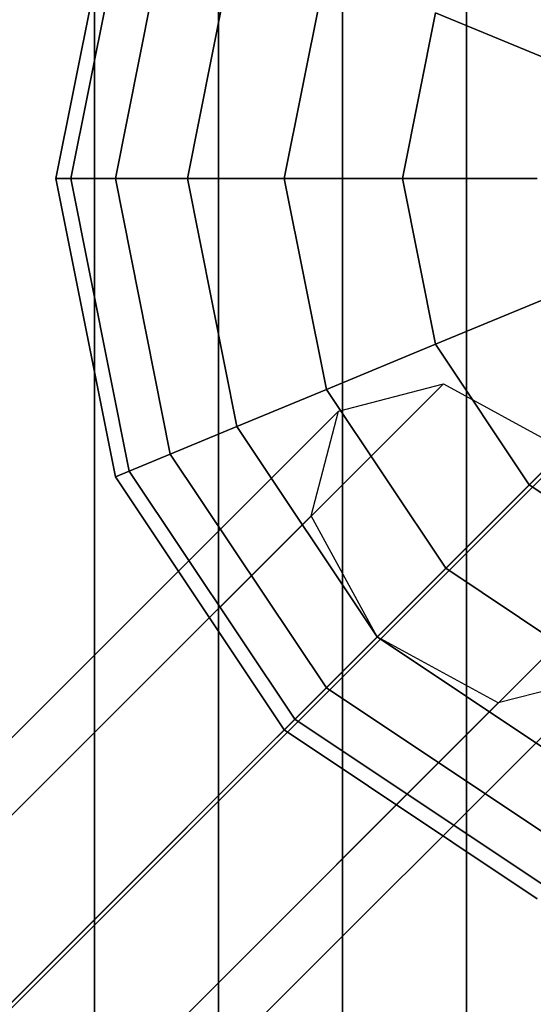
# Model space of a CAD drawing. Extents: x -1669 to 17690, y -10454 to 8613.
# Drawn here: x 8811 to 8893, y -1565 to -1408 of the extents above; entities that cross this region are included whole.
import ezdxf

# ---------------------------------------------------------------- set-up
doc = ezdxf.new("R2010")
doc.units = 0
doc.header["$LTSCALE"] = 350
doc.header["$MEASUREMENT"] = 0
doc.layers.add('BEM-SI-MIN', color=7, linetype='CONTINUOUS')
doc.layers.add('NEPTUN-19', color=7, linetype='CONTINUOUS')
doc.styles.get("Standard").update_dxf_attribs({"font": 'isocp2.shx'})
doc.dimstyles.new('Europa SI', dxfattribs={"dimscale": 74, "dimtxt": 3.5, "dimasz": 4, "dimexe": 2, "dimexo": 0, "dimgap": 2, "dimtad": 0, "dimdec": 0, "dimzin": 0, "dimdsep": 46, "dimtxsty": 'Standard', "dimcen": 2, "dimadec": 0, "dimazin": 0, "dimtfac": 1, "dimtdec": 0, "dimtofl": 0, "dimtmove": 0, "dimatfit": 3, "dimfxl": 2, "dimtolj": 1, "dimtzin": 0, "dimarcsym": 0})

# ---------------------------------------------------------------- blocks, each defined once
blk = doc.blocks.new('*D7')
at = {"layer": 'BEM-SI-MIN', "color": 0, "lineweight": -2, "transparency": 16777216}
for p, q in [((11682.69, 6481.57), (-1065.58, 6481.57)), ((-917.58, 6185.57), (-917.58, 680.86)), ((-917.58, -5907.58), (-917.58, -402.87)), ((11682.69, -6203.58), (-1065.58, -6203.58))]:
    blk.add_line(p, q, dxfattribs=at)
at = {"layer": 'BEM-SI-MIN', "color": 0, "transparency": 16777216}
for points in [[(-966.92, 6185.57), (-868.25, 6185.57), (-917.58, 6481.57)], [(-966.92, -5907.58), (-868.25, -5907.58), (-917.58, -6203.58)]]:
    blk.add_solid(points, dxfattribs=at)
at = {"layer": 'BEM-SI-MIN', "color": 0, "transparency": 16777216, "insert": (-917.58, 139), "char_height": 259, "attachment_point": 5, "rotation": 90}
blk.add_mtext('\\A1;12685', dxfattribs=at)
blk = doc.blocks.new('*D10')
at = {"layer": 'BEM-SI-MIN', "color": 0, "lineweight": -2, "transparency": 16777216}
for p, q in [((2777.28, -1433.07), (2777.28, -9673.5)), ((15592.24, -3414.93), (15592.24, -9673.5)), ((3073.28, -9525.5), (8668.8, -9525.5)), ((15296.24, -9525.5), (9700.72, -9525.5))]:
    blk.add_line(p, q, dxfattribs=at)
at = {"layer": 'BEM-SI-MIN', "color": 0, "transparency": 16777216}
for points in [[(3073.28, -9476.17), (3073.28, -9574.83), (2777.28, -9525.5)], [(15296.24, -9476.17), (15296.24, -9574.83), (15592.24, -9525.5)]]:
    blk.add_solid(points, dxfattribs=at)
at = {"layer": 'BEM-SI-MIN', "color": 0, "transparency": 16777216, "insert": (9184.76, -9525.5), "char_height": 259, "attachment_point": 5}
blk.add_mtext('\\A1;12815', dxfattribs=at)

msp = doc.modelspace()

# ---------------------------------------------------------------- linework, layer by layer
at = {"layer": 'NEPTUN-19'}
for p, q in [((8544.66, -1830.69), (9339.03, -1036.32)), ((8822.69, -1632.1), (8822.69, -1234.91)), ((8822.69, -1234.91), (8822.69, -1632.1)), ((8822.69, -1632.1), (8822.69, -1234.91)), ((8822.69, -1234.91), (8822.69, -1632.1)), ((8842.55, -1632.1), (8842.55, -1234.91)), ((8842.55, -1234.91), (8842.55, -1632.1)), ((8842.55, -1632.1), (8842.55, -1234.91)), ((8842.55, -1234.91), (8842.55, -1632.1)), ((8862.41, -1632.1), (8862.41, -1234.91)), ((8862.41, -1234.91), (8862.41, -1632.1)), ((8862.41, -1632.1), (8862.41, -1234.91)), ((8862.41, -1234.91), (8862.41, -1632.1)), ((8882.27, -1632.1), (8882.27, -1234.91)), ((8882.27, -1234.91), (8882.27, -1632.1)), ((8882.27, -1632.1), (8882.27, -1234.91)), ((8882.27, -1234.91), (8882.27, -1632.1)), ((8822.69, -1235.77), (8822.69, -1632.96)), ((8822.69, -1632.96), (8822.69, -1235.77)), ((8822.69, -1235.77), (8822.69, -1632.96)), ((8822.69, -1632.96), (8822.69, -1235.77)), ((8842.55, -1235.77), (8842.55, -1632.96)), ((8842.55, -1632.96), (8842.55, -1235.77)), ((8842.55, -1235.77), (8842.55, -1632.96)), ((8842.55, -1632.96), (8842.55, -1235.77)), ((8862.41, -1632.96), (8862.41, -1235.77)), ((8862.41, -1235.77), (8862.41, -1632.96)), ((8862.41, -1632.96), (8862.41, -1235.77)), ((8862.41, -1235.77), (8862.41, -1632.96)), ((8882.27, -1632.96), (8882.27, -1235.77)), ((8882.27, -1235.77), (8882.27, -1632.96)), ((8882.27, -1235.77), (8882.27, -1632.96)), ((8882.27, -1632.96), (8882.27, -1235.77)), ((8826.03, -1385.28), (8816.52, -1433.07)), ((8816.52, -1433.07), (8826.03, -1385.28)), ((8826.03, -1385.28), (8816.52, -1433.07)), ((8816.52, -1433.07), (8826.03, -1385.28)), ((8828.25, -1386.2), (8818.92, -1433.07)), ((8818.92, -1433.07), (8828.25, -1386.2)), ((8828.25, -1386.2), (8818.92, -1433.07)), ((8818.92, -1433.07), (8828.25, -1386.2)), ((8828.25, -1386.2), (8818.92, -1433.07)), ((8818.92, -1433.07), (8828.25, -1386.2)), ((8828.25, -1386.2), (8818.92, -1433.07)), ((8818.92, -1433.07), (8828.25, -1386.2)), ((8834.81, -1388.92), (8826.03, -1433.07)), ((8826.03, -1433.07), (8834.81, -1388.92)), ((8834.81, -1388.92), (8826.03, -1433.07)), ((8826.03, -1433.07), (8834.81, -1388.92)), ((8834.81, -1388.92), (8826.03, -1433.07)), ((8826.03, -1433.07), (8834.81, -1388.92)), ((8834.81, -1388.92), (8826.03, -1433.07)), ((8826.03, -1433.07), (8834.81, -1388.92)), ((8845.48, -1393.33), (8837.57, -1433.07)), ((8837.57, -1433.07), (8845.48, -1393.33)), ((8845.48, -1393.33), (8837.57, -1433.07)), ((8837.57, -1433.07), (8845.48, -1393.33)), ((8837.57, -1433.07), (8845.48, -1393.33)), ((8845.48, -1393.33), (8837.57, -1433.07)), ((8837.57, -1433.07), (8845.48, -1393.33)), ((8845.48, -1393.33), (8837.57, -1433.07)), ((8859.83, -1399.28), (8853.1, -1433.07)), ((8853.1, -1433.07), (8859.83, -1399.28)), ((8859.83, -1399.28), (8853.1, -1433.07)), ((8853.1, -1433.07), (8859.83, -1399.28)), ((8853.1, -1433.07), (8859.83, -1399.28)), ((8859.83, -1399.28), (8853.1, -1433.07)), ((8859.83, -1399.28), (8853.1, -1433.07)), ((8853.1, -1433.07), (8859.83, -1399.28)), ((8872.03, -1433.07), (8877.31, -1406.52)), ((8877.31, -1406.52), (8872.03, -1433.07)), ((8872.03, -1433.07), (8877.31, -1406.52)), ((8877.31, -1406.52), (8872.03, -1433.07)), ((8877.31, -1406.52), (8872.03, -1433.07)), ((8872.03, -1433.07), (8877.31, -1406.52)), ((8877.31, -1406.52), (8872.03, -1433.07)), ((8872.03, -1433.07), (8877.31, -1406.52)), ((8877.31, -1406.52), (8897.26, -1414.78)), ((8897.26, -1414.78), (8877.31, -1406.52)), ((8897.26, -1414.78), (8877.31, -1406.52)), ((8877.31, -1406.52), (8897.26, -1414.78)), ((8877.31, -1406.52), (8897.26, -1414.78)), ((8897.26, -1414.78), (8877.31, -1406.52)), ((8897.26, -1414.78), (8877.31, -1406.52)), ((8877.31, -1406.52), (8897.26, -1414.78)), ((8544.66, -1830.69), (8941.84, -1433.5)), ((8818.92, -1433.07), (8816.52, -1433.07)), ((8816.52, -1433.07), (8826.03, -1480.87)), ((8816.52, -1433.07), (8818.92, -1433.07)), ((8826.03, -1480.87), (8816.52, -1433.07)), ((8816.52, -1433.07), (8818.92, -1433.07)), ((8818.92, -1433.07), (8816.52, -1433.07)), ((8816.52, -1433.07), (8818.92, -1433.07)), ((8818.92, -1433.07), (8816.52, -1433.07)), ((8818.92, -1433.07), (8816.52, -1433.07)), ((8816.52, -1433.07), (8826.03, -1480.87)), ((8816.52, -1433.07), (8818.92, -1433.07)), ((8826.03, -1480.87), (8816.52, -1433.07)), ((8818.92, -1433.07), (8826.03, -1433.07)), ((8828.25, -1479.95), (8818.92, -1433.07)), ((8826.03, -1433.07), (8818.92, -1433.07)), ((8818.92, -1433.07), (8828.25, -1479.95)), ((8828.25, -1479.95), (8818.92, -1433.07)), ((8818.92, -1433.07), (8828.25, -1479.95)), ((8818.92, -1433.07), (8826.03, -1433.07)), ((8826.03, -1433.07), (8818.92, -1433.07)), ((8818.92, -1433.07), (8826.03, -1433.07)), ((8826.03, -1433.07), (8818.92, -1433.07)), ((8826.03, -1433.07), (8818.92, -1433.07)), ((8818.92, -1433.07), (8828.25, -1479.95)), ((8828.25, -1479.95), (8818.92, -1433.07)), ((8818.92, -1433.07), (8828.25, -1479.95)), ((8818.92, -1433.07), (8826.03, -1433.07)), ((8828.25, -1479.95), (8818.92, -1433.07)), ((8826.03, -1433.07), (8834.81, -1477.23)), ((8826.03, -1433.07), (8837.57, -1433.07)), ((8834.81, -1477.23), (8826.03, -1433.07)), ((8837.57, -1433.07), (8826.03, -1433.07)), ((8826.03, -1433.07), (8834.81, -1477.23)), ((8834.81, -1477.23), (8826.03, -1433.07)), ((8826.03, -1433.07), (8837.57, -1433.07)), ((8837.57, -1433.07), (8826.03, -1433.07)), ((8826.03, -1433.07), (8837.57, -1433.07)), ((8834.81, -1477.23), (8826.03, -1433.07)), ((8826.03, -1433.07), (8834.81, -1477.23)), ((8826.03, -1433.07), (8837.57, -1433.07)), ((8834.81, -1477.23), (8826.03, -1433.07)), ((8837.57, -1433.07), (8826.03, -1433.07)), ((8837.57, -1433.07), (8826.03, -1433.07)), ((8826.03, -1433.07), (8834.81, -1477.23)), ((8837.57, -1433.07), (8845.48, -1472.81)), ((8837.57, -1433.07), (8853.1, -1433.07)), ((8845.48, -1472.81), (8837.57, -1433.07)), ((8853.1, -1433.07), (8837.57, -1433.07)), ((8837.57, -1433.07), (8845.48, -1472.81)), ((8845.48, -1472.81), (8837.57, -1433.07)), ((8837.57, -1433.07), (8853.1, -1433.07)), ((8853.1, -1433.07), (8837.57, -1433.07)), ((8837.57, -1433.07), (8845.48, -1472.81)), ((8837.57, -1433.07), (8853.1, -1433.07)), ((8845.48, -1472.81), (8837.57, -1433.07)), ((8853.1, -1433.07), (8837.57, -1433.07)), ((8837.57, -1433.07), (8853.1, -1433.07)), ((8853.1, -1433.07), (8837.57, -1433.07)), ((8837.57, -1433.07), (8845.48, -1472.81)), ((8845.48, -1472.81), (8837.57, -1433.07)), ((8853.1, -1433.07), (8859.83, -1466.87)), ((8853.1, -1433.07), (8872.03, -1433.07)), ((8859.83, -1466.87), (8853.1, -1433.07)), ((8872.03, -1433.07), (8853.1, -1433.07)), ((8853.1, -1433.07), (8859.83, -1466.87)), ((8859.83, -1466.87), (8853.1, -1433.07)), ((8853.1, -1433.07), (8872.03, -1433.07)), ((8872.03, -1433.07), (8853.1, -1433.07)), ((8872.03, -1433.07), (8853.1, -1433.07)), ((8853.1, -1433.07), (8859.83, -1466.87)), ((8853.1, -1433.07), (8872.03, -1433.07)), ((8859.83, -1466.87), (8853.1, -1433.07)), ((8872.03, -1433.07), (8853.1, -1433.07)), ((8853.1, -1433.07), (8859.83, -1466.87)), ((8853.1, -1433.07), (8872.03, -1433.07)), ((8859.83, -1466.87), (8853.1, -1433.07)), ((8872.03, -1433.07), (8877.31, -1459.62)), ((8872.03, -1433.07), (8893.62, -1433.07)), ((8877.31, -1459.62), (8872.03, -1433.07)), ((8877.31, -1459.62), (8872.03, -1433.07)), ((8893.62, -1433.07), (8872.03, -1433.07)), ((8872.03, -1433.07), (8877.31, -1459.62)), ((8893.62, -1433.07), (8872.03, -1433.07)), ((8872.03, -1433.07), (8893.62, -1433.07)), ((8893.62, -1433.07), (8872.03, -1433.07)), ((8872.03, -1433.07), (8877.31, -1459.62)), ((8872.03, -1433.07), (8893.62, -1433.07)), ((8877.31, -1459.62), (8872.03, -1433.07)), ((8877.31, -1459.62), (8872.03, -1433.07)), ((8893.62, -1433.07), (8872.03, -1433.07)), ((8872.03, -1433.07), (8877.31, -1459.62)), ((8872.03, -1433.07), (8893.62, -1433.07)), ((8897.26, -1451.36), (8877.31, -1459.62)), ((8877.31, -1459.62), (8897.26, -1451.36)), ((8897.26, -1451.36), (8877.31, -1459.62)), ((8897.26, -1451.36), (8877.31, -1459.62)), ((8877.31, -1459.62), (8897.26, -1451.36)), ((8897.26, -1451.36), (8877.31, -1459.62)), ((8877.31, -1459.62), (8897.26, -1451.36)), ((8877.31, -1459.62), (8897.26, -1451.36)), ((8877.31, -1459.62), (8859.83, -1466.87)), ((8859.83, -1466.87), (8877.31, -1459.62)), ((8859.83, -1466.87), (8877.31, -1459.62)), ((8877.31, -1459.62), (8859.83, -1466.87)), ((8877.31, -1459.62), (8859.83, -1466.87)), ((8877.31, -1459.62), (8859.83, -1466.87)), ((8859.83, -1466.87), (8877.31, -1459.62)), ((8859.83, -1466.87), (8877.31, -1459.62)), ((8877.31, -1459.62), (8892.35, -1482.14)), ((8892.35, -1482.14), (8877.31, -1459.62)), ((8892.35, -1482.14), (8877.31, -1459.62)), ((8892.35, -1482.14), (8877.31, -1459.62)), ((8877.31, -1459.62), (8892.35, -1482.14)), ((8877.31, -1459.62), (8892.35, -1482.14)), ((8877.31, -1459.62), (8892.35, -1482.14)), ((8892.35, -1482.14), (8877.31, -1459.62)), ((8878.58, -1465.94), (7716.6, -2627.91)), ((7716.6, -2627.91), (8878.58, -1465.94)), ((8859.83, -1466.87), (8845.48, -1472.81)), ((8845.48, -1472.81), (8859.83, -1466.87)), ((8859.83, -1466.87), (8845.48, -1472.81)), ((8845.48, -1472.81), (8859.83, -1466.87)), ((8859.83, -1466.87), (8845.48, -1472.81)), ((8845.48, -1472.81), (8859.83, -1466.87)), ((8845.48, -1472.81), (8859.83, -1466.87)), ((8859.83, -1466.87), (8845.48, -1472.81)), ((8878.97, -1495.52), (8859.83, -1466.87)), ((8859.83, -1466.87), (8878.97, -1495.52)), ((8878.97, -1495.52), (8859.83, -1466.87)), ((8859.83, -1466.87), (8878.97, -1495.52)), ((8859.83, -1466.87), (8878.97, -1495.52)), ((8859.83, -1466.87), (8878.97, -1495.52)), ((8878.97, -1495.52), (8859.83, -1466.87)), ((8878.97, -1495.52), (8859.83, -1466.87)), ((8861.77, -1470.33), (8878.58, -1465.94)), ((8878.58, -1465.94), (8897.95, -1476.53)), ((8907.62, -1466.87), (8892.35, -1482.14)), ((8907.62, -1466.87), (8892.35, -1482.14)), ((8907.62, -1466.87), (8892.35, -1482.14)), ((8892.35, -1482.14), (8907.62, -1466.87)), ((8892.35, -1482.14), (8907.62, -1466.87)), ((8892.35, -1482.14), (8907.62, -1466.87)), ((8907.62, -1466.87), (8892.35, -1482.14)), ((8892.35, -1482.14), (8907.62, -1466.87)), ((8861.77, -1470.33), (7699.8, -2632.3)), ((7699.8, -2632.3), (8861.77, -1470.33)), ((8857.38, -1487.13), (8861.77, -1470.33)), ((8845.48, -1472.81), (8834.81, -1477.23)), ((8834.81, -1477.23), (8845.48, -1472.81)), ((8845.48, -1472.81), (8834.81, -1477.23)), ((8834.81, -1477.23), (8845.48, -1472.81)), ((8834.81, -1477.23), (8845.48, -1472.81)), ((8845.48, -1472.81), (8834.81, -1477.23)), ((8834.81, -1477.23), (8845.48, -1472.81)), ((8845.48, -1472.81), (8834.81, -1477.23)), ((8845.48, -1472.81), (8867.99, -1506.5)), ((8867.99, -1506.5), (8845.48, -1472.81)), ((8845.48, -1472.81), (8867.99, -1506.5)), ((8867.99, -1506.5), (8845.48, -1472.81)), ((8845.48, -1472.81), (8867.99, -1506.5)), ((8867.99, -1506.5), (8845.48, -1472.81)), ((8845.48, -1472.81), (8867.99, -1506.5)), ((8867.99, -1506.5), (8845.48, -1472.81)), ((8897.95, -1476.53), (7735.98, -2638.51)), ((7735.98, -2638.51), (8897.95, -1476.53)), ((8834.81, -1477.23), (8828.25, -1479.95)), ((8828.25, -1479.95), (8834.81, -1477.23)), ((8834.81, -1477.23), (8828.25, -1479.95)), ((8828.25, -1479.95), (8834.81, -1477.23)), ((8828.25, -1479.95), (8834.81, -1477.23)), ((8828.25, -1479.95), (8834.81, -1477.23)), ((8834.81, -1477.23), (8828.25, -1479.95)), ((8834.81, -1477.23), (8828.25, -1479.95)), ((8834.81, -1477.23), (8859.83, -1514.66)), ((8859.83, -1514.66), (8834.81, -1477.23)), ((8834.81, -1477.23), (8859.83, -1514.66)), ((8859.83, -1514.66), (8834.81, -1477.23)), ((8834.81, -1477.23), (8859.83, -1514.66)), ((8859.83, -1514.66), (8834.81, -1477.23)), ((8834.81, -1477.23), (8859.83, -1514.66)), ((8859.83, -1514.66), (8834.81, -1477.23)), ((8826.03, -1480.87), (8828.25, -1479.95)), ((8826.03, -1480.87), (8828.25, -1479.95)), ((8828.25, -1479.95), (8826.03, -1480.87)), ((8828.25, -1479.95), (8826.03, -1480.87)), ((8826.03, -1480.87), (8828.25, -1479.95)), ((8828.25, -1479.95), (8826.03, -1480.87)), ((8828.25, -1479.95), (8826.03, -1480.87)), ((8826.03, -1480.87), (8828.25, -1479.95)), ((8853.1, -1521.38), (8826.03, -1480.87)), ((8826.03, -1480.87), (8853.1, -1521.38)), ((8826.03, -1480.87), (8853.1, -1521.38)), ((8853.1, -1521.38), (8826.03, -1480.87)), ((8828.25, -1479.95), (8854.8, -1519.69)), ((8828.25, -1479.95), (8854.8, -1519.69)), ((8854.8, -1519.69), (8828.25, -1479.95)), ((8854.8, -1519.69), (8828.25, -1479.95)), ((8854.8, -1519.69), (8828.25, -1479.95)), ((8828.25, -1479.95), (8854.8, -1519.69)), ((8854.8, -1519.69), (8828.25, -1479.95)), ((8828.25, -1479.95), (8854.8, -1519.69)), ((8892.35, -1482.14), (8878.97, -1495.52)), ((8878.97, -1495.52), (8892.35, -1482.14)), ((8892.35, -1482.14), (8878.97, -1495.52)), ((8892.35, -1482.14), (8878.97, -1495.52)), ((8878.97, -1495.52), (8892.35, -1482.14)), ((8878.97, -1495.52), (8892.35, -1482.14)), ((8892.35, -1482.14), (8878.97, -1495.52)), ((8878.97, -1495.52), (8892.35, -1482.14)), ((8914.86, -1497.18), (8892.35, -1482.14)), ((8914.86, -1497.18), (8892.35, -1482.14)), ((8892.35, -1482.14), (8914.86, -1497.18)), ((8892.35, -1482.14), (8914.86, -1497.18)), ((8892.35, -1482.14), (8914.86, -1497.18)), ((8914.86, -1497.18), (8892.35, -1482.14)), ((8892.35, -1482.14), (8914.86, -1497.18)), ((8914.86, -1497.18), (8892.35, -1482.14)), ((8857.38, -1487.13), (7695.41, -2649.11)), ((7695.41, -2649.11), (8857.38, -1487.13)), ((8867.98, -1506.51), (8857.38, -1487.13)), ((8867.99, -1506.5), (8878.97, -1495.52)), ((8878.97, -1495.52), (8867.99, -1506.5)), ((8878.97, -1495.52), (8867.99, -1506.5)), ((8867.99, -1506.5), (8878.97, -1495.52)), ((8878.97, -1495.52), (8867.99, -1506.5)), ((8878.97, -1495.52), (8867.99, -1506.5)), ((8867.99, -1506.5), (8878.97, -1495.52)), ((8867.99, -1506.5), (8878.97, -1495.52)), ((8878.97, -1495.52), (8907.62, -1514.66)), ((8907.62, -1514.66), (8878.97, -1495.52)), ((8878.97, -1495.52), (8907.62, -1514.66)), ((8907.62, -1514.66), (8878.97, -1495.52)), ((8878.97, -1495.52), (8907.62, -1514.66)), ((8907.62, -1514.66), (8878.97, -1495.52)), ((8878.97, -1495.52), (8907.62, -1514.66)), ((8907.62, -1514.66), (8878.97, -1495.52)), ((8908.55, -1495.91), (7746.57, -2657.89)), ((7746.57, -2657.89), (8908.55, -1495.91)), ((7706, -2668.48), (8867.98, -1506.51)), ((8867.98, -1506.51), (7706, -2668.48)), ((8859.83, -1514.66), (8867.99, -1506.5)), ((8859.83, -1514.66), (8867.99, -1506.5)), ((8867.99, -1506.5), (8859.83, -1514.66)), ((8867.99, -1506.5), (8859.83, -1514.66)), ((8867.99, -1506.5), (8859.83, -1514.66)), ((8867.99, -1506.5), (8859.83, -1514.66)), ((8859.83, -1514.66), (8867.99, -1506.5)), ((8859.83, -1514.66), (8867.99, -1506.5)), ((8887.36, -1517.1), (8867.98, -1506.51)), ((8867.99, -1506.5), (8901.68, -1529.01)), ((8867.99, -1506.5), (8901.68, -1529.01)), ((8901.68, -1529.01), (8867.99, -1506.5)), ((8901.68, -1529.01), (8867.99, -1506.5)), ((8901.68, -1529.01), (8867.99, -1506.5)), ((8867.99, -1506.5), (8901.68, -1529.01)), ((8867.99, -1506.5), (8901.68, -1529.01)), ((8901.68, -1529.01), (8867.99, -1506.5)), ((7742.18, -2674.69), (8904.16, -1512.72)), ((8904.16, -1512.72), (7742.18, -2674.69)), ((8904.16, -1512.72), (8887.36, -1517.1)), ((8859.83, -1514.66), (8854.8, -1519.69)), ((8859.83, -1514.66), (8854.8, -1519.69)), ((8854.8, -1519.69), (8859.83, -1514.66)), ((8854.8, -1519.69), (8859.83, -1514.66)), ((8854.8, -1519.69), (8859.83, -1514.66)), ((8859.83, -1514.66), (8854.8, -1519.69)), ((8859.83, -1514.66), (8854.8, -1519.69)), ((8854.8, -1519.69), (8859.83, -1514.66)), ((8897.26, -1539.67), (8859.83, -1514.66)), ((8897.26, -1539.67), (8859.83, -1514.66)), ((8859.83, -1514.66), (8897.26, -1539.67)), ((8859.83, -1514.66), (8897.26, -1539.67)), ((8897.26, -1539.67), (8859.83, -1514.66)), ((8859.83, -1514.66), (8897.26, -1539.67)), ((8859.83, -1514.66), (8897.26, -1539.67)), ((8897.26, -1539.67), (8859.83, -1514.66)), ((7725.38, -2679.08), (8887.36, -1517.1)), ((8887.36, -1517.1), (7725.38, -2679.08)), ((8854.8, -1519.69), (8853.1, -1521.38)), ((8854.8, -1519.69), (8853.1, -1521.38)), ((8854.8, -1519.69), (8853.1, -1521.38)), ((8853.1, -1521.38), (8854.8, -1519.69)), ((8853.1, -1521.38), (8854.8, -1519.69)), ((8853.1, -1521.38), (8854.8, -1519.69)), ((8853.1, -1521.38), (8854.8, -1519.69)), ((8854.8, -1519.69), (8853.1, -1521.38)), ((8854.8, -1519.69), (8894.54, -1546.24)), ((8854.8, -1519.69), (8894.54, -1546.24)), ((8894.54, -1546.24), (8854.8, -1519.69)), ((8894.54, -1546.24), (8854.8, -1519.69)), ((8854.8, -1519.69), (8894.54, -1546.24)), ((8854.8, -1519.69), (8894.54, -1546.24)), ((8894.54, -1546.24), (8854.8, -1519.69)), ((8894.54, -1546.24), (8854.8, -1519.69)), ((8853.1, -1521.38), (8893.62, -1548.46)), ((8853.1, -1521.38), (8893.62, -1548.46)), ((8893.62, -1548.46), (8853.1, -1521.38)), ((8893.62, -1548.46), (8853.1, -1521.38))]:
    msp.add_line(p, q, dxfattribs=at)

# ---------------------------------------------------------------- dimensions: what is measured, and where the dimension line sits
at = {"layer": 'BEM-SI-MIN'}
dim = msp.add_aligned_dim(p1=(11682.69, -6203.58), p2=(11682.69, 6481.57), distance=12600.27, dimstyle='Europa SI', dxfattribs=at)
dim.commit()
dim.dimension.update_dxf_attribs({"geometry": '*D7', "text_midpoint": (-917.58, 139)})
dim = msp.add_linear_dim(base=(15592.24, -9525.5), p1=(2777.28, -1433.07), p2=(15592.24, -3414.93), angle=180, dimstyle='Europa SI', override={"dimtmove": 1}, dxfattribs=at)
dim.commit()
dim.dimension.update_dxf_attribs({"geometry": '*D10', "text_midpoint": (9184.76, -9525.5)})

doc.saveas('drawing.dxf')
